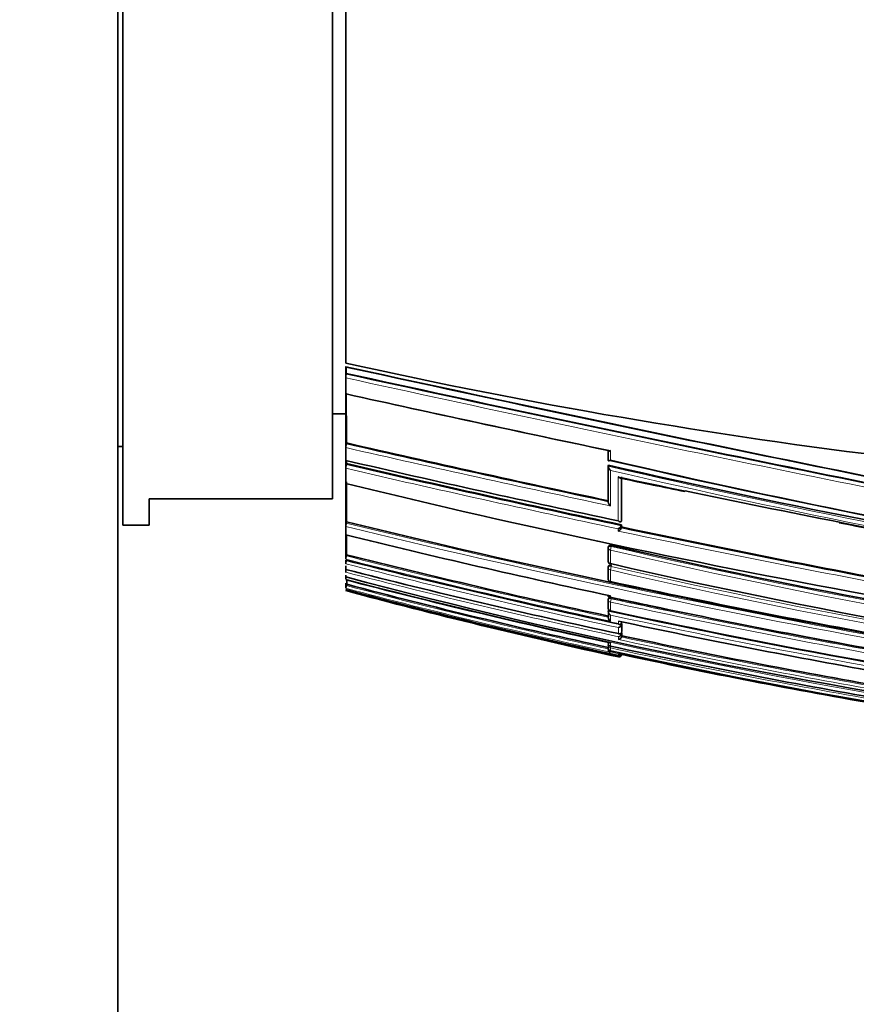
# Model space of a CAD drawing. Units: millimetres. Extents: x 0 to 779, y 0 to 1164.
# Drawn here: x 693 to 725, y 791 to 829 of the extents above; entities that cross this region are included whole.
import ezdxf
from ezdxf import colors
from ezdxf.entities.mleader import LeaderData, LeaderLine
from ezdxf.math import Vec2, Vec3

# ---------------------------------------------------------------- set-up
doc = ezdxf.new("R2010")
doc.units = ezdxf.units.MM
doc.layers.add('DV5_Défaut', color=7, linetype='Continuous')
doc.layers.add('Défaut', color=7, linetype='Continuous')

# ---------------------------------------------------------------- blocks, each defined once
blk = doc.blocks.new('_DOT')
at = {"color": 0}
blk.add_line((0, 0), (-1, 0), dxfattribs=at)
at = {"color": 0, "const_width": 0.333}
blk.add_lwpolyline([(-0.1665, 0, 1), (0.1665, 0, 1)], format="xyb", close=True, dxfattribs=at)
blk = doc.blocks.new('SE4')
at = {"layer": 'DV5_Défaut', "color": 7, "linetype": 'Continuous', "lineweight": 35}
for p, q in [((696.596, 872.653), (696.596, 602.653)), ((696.796, 809.653), (696.796, 845.653)), ((704.796, 810.653), (704.796, 844.653)), ((705.296, 827.653), (705.296, 839.471)), ((705.296, 827.653), (705.296, 815.834)), ((705.296, 815.707), (705.296, 815.624)), ((705.296, 815.624), (705.296, 815.353)), ((705.315, 815.681), (705.315, 815.442)), ((705.296, 815.353), (705.296, 815.271)), ((705.296, 815.271), (705.296, 814.67)), ((705.315, 815.442), (705.309, 815.412)), ((705.296, 814.67), (705.296, 814.591)), ((705.296, 814.591), (705.296, 812.678)), ((704.796, 813.903), (705.296, 813.903)), ((696.596, 812.653), (696.796, 812.653)), ((705.296, 812.678), (705.296, 812.608)), ((705.296, 812.608), (705.296, 812.119)), ((705.321, 812.786), (705.313, 812.75)), ((715.31, 812.136), (715.309, 812.498)), ((705.296, 812.119), (705.296, 812.053)), ((705.322, 812.113), (705.322, 811.998)), ((705.296, 812.053), (705.296, 811.884)), ((705.296, 811.884), (705.296, 811.82)), ((705.296, 811.82), (705.296, 811.239)), ((705.322, 811.998), (705.314, 811.96)), ((715.317, 811.936), (715.31, 811.904)), ((715.31, 811.904), (715.31, 811.904)), ((715.311, 810.545), (715.31, 811.904)), ((715.775, 811.444), (715.805, 811.438)), ((715.817, 811.496), (715.82, 809.838)), ((705.296, 811.239), (705.296, 811.178)), ((705.296, 811.178), (705.296, 809.647)), ((697.796, 810.653), (697.796, 809.653)), ((704.796, 810.653), (697.796, 810.653)), ((715.82, 809.838), (715.812, 809.801)), ((696.796, 809.653), (697.796, 809.653)), ((705.296, 809.647), (705.296, 809.599)), ((705.296, 809.599), (705.296, 809.278)), ((705.327, 809.776), (705.317, 809.733)), ((715.812, 809.801), (715.812, 809.8)), ((715.82, 809.666), (715.812, 809.629)), ((715.812, 809.629), (715.812, 809.628)), ((715.82, 809.582), (715.812, 809.544)), ((715.812, 809.544), (715.812, 809.544)), ((715.82, 809.666), (715.82, 809.582)), ((705.296, 809.278), (705.296, 809.234)), ((705.296, 809.234), (705.296, 808.385)), ((715.314, 808.282), (715.313, 808.784)), ((715.322, 808.841), (715.314, 808.802)), ((705.296, 808.385), (705.296, 808.351)), ((705.331, 808.522), (705.319, 808.477)), ((705.296, 808.312), (705.296, 808.278)), ((705.296, 808.093), (705.296, 807.96)), ((705.296, 807.96), (705.296, 807.932)), ((715.323, 808.088), (715.314, 808.047)), ((715.314, 807.598), (715.314, 808.03)), ((715.391, 808.169), (715.395, 808.185)), ((705.296, 807.741), (705.296, 807.675)), ((705.296, 807.675), (705.296, 807.653)), ((705.296, 807.433), (705.296, 807.25)), ((705.296, 807.25), (705.296, 807.241)), ((705.334, 807.395), (705.322, 807.347)), ((715.392, 807.485), (715.394, 807.498)), ((705.296, 807.153), (705.296, 807.153)), ((715.325, 806.866), (715.316, 806.822)), ((715.315, 806.493), (715.315, 806.807)), ((715.325, 806.418), (715.316, 806.373)), ((715.316, 806.373), (715.316, 806.373)), ((715.316, 806.135), (715.316, 806.373)), ((715.392, 806.377), (715.394, 806.385)), ((715.826, 805.963), (715.816, 805.917)), ((715.816, 805.917), (715.816, 805.916)), ((715.826, 805.892), (715.816, 805.846)), ((715.816, 805.846), (715.816, 805.845)), ((715.826, 805.892), (715.826, 805.601)), ((715.826, 805.601), (715.816, 805.554)), ((715.816, 805.554), (715.816, 805.554)), ((715.826, 805.543), (715.816, 805.496)), ((715.816, 805.496), (715.816, 805.496)), ((715.827, 805.432), (715.816, 805.385)), ((715.816, 805.385), (715.816, 805.385)), ((715.826, 805.543), (715.827, 805.432)), ((715.317, 805.136), (715.317, 805.175)), ((715.317, 804.979), (715.317, 805.071)), ((715.315, 804.921), (715.315, 804.91)), ((715.394, 804.86), (715.394, 804.861)), ((715.698, 804.746), (715.698, 804.746)), ((715.796, 804.725), (715.698, 804.746)), ((715.822, 804.719), (715.817, 804.699)), ((715.817, 804.699), (715.817, 804.698))]:
    blk.add_line(p, q, dxfattribs=at)
at = {"layer": 'DV5_Défaut', "color": 7, "linetype": 'Continuous', "lineweight": 18}
for p, q in [((715.395, 812.494), (715.395, 812.129)), ((715.81, 811.437), (715.812, 809.8)), ((715.697, 809.424), (715.697, 809.508)), ((715.812, 809.628), (715.812, 809.544)), ((715.395, 808.702), (715.424, 808.838)), ((715.395, 808.702), (715.395, 808.185)), ((715.432, 808.878), (715.424, 808.838)), ((715.394, 807.943), (715.423, 808.078)), ((715.432, 808.12), (715.423, 808.078)), ((715.394, 807.943), (715.394, 807.498)), ((715.394, 806.951), (715.394, 806.9)), ((715.394, 806.713), (715.422, 806.843)), ((715.432, 806.887), (715.422, 806.843)), ((715.394, 806.713), (715.394, 806.385)), ((715.394, 806.222), (715.394, 805.987)), ((715.698, 805.88), (715.698, 805.993)), ((715.698, 805.511), (715.698, 805.741)), ((715.816, 805.968), (715.816, 805.916)), ((715.816, 805.845), (715.816, 805.554)), ((715.698, 805.286), (715.698, 805.395)), ((715.816, 805.496), (715.816, 805.385)), ((715.394, 805.158), (715.394, 805.037)), ((715.394, 804.966), (715.408, 805.033)), ((715.394, 804.966), (715.394, 804.861)), ((715.394, 804.812), (715.394, 804.801)), ((715.698, 804.746), (715.394, 804.812)), ((715.698, 804.679), (715.698, 804.746)), ((715.698, 804.624), (715.698, 804.652)), ((715.817, 804.72), (715.817, 804.698))]:
    blk.add_line(p, q, dxfattribs=at)
for centre, radius, start, end in [((981.342, 2079.51), 1293.599, 257.678689, 259.076019), ((939.333, 1879.527), 1089.686, 257.597677, 259.256212), ((937.225, 1869.412), 1079.213, 257.590691, 259.270607), ((940.535, 1882.037), 1092.983, 257.571202, 258.112765), ((846.124, 1427.606), 630.915, 257.102197, 258.041335), ((845.713, 1425.752), 628.875, 257.099645, 258.032493), ((826.733, 1333.802), 535.922, 256.90336, 258.0425), ((826.887, 1334.545), 536.54, 256.90374, 258.05216), ((786.581, 1117.152), 313.458, 256.85769, 264.6405), ((786.618, 1117.242), 313.693, 256.8768, 264.61828), ((856.366, 1478.088), 681.276, 258.083955, 258.959142), ((788.035, 1147.237), 347.628, 256.23095, 259.66973), ((788.059, 1147.409), 347.666, 256.23194, 259.68599), ((807.456, 1241.955), 442.016, 258.03394, 259.35563), ((807.391, 1241.664), 441.859, 258.02307, 259.3716), ((769.934, 1042.649), 240.221, 256.87731, 269.33517), ((769.987, 1042.878), 240.316, 256.87664, 269.32255), ((780.253, 1105.792), 306.741, 255.85572, 257.79302), ((780.427, 1106.657), 307.494, 255.86195, 257.77516), ((778.285, 1096.219), 297.144, 255.78067, 257.84084), ((778.438, 1096.998), 297.81, 255.78738, 257.86152), ((768.135, 1035.83), 233.772, 256.96863, 269.75739), ((774.623, 1078.285), 279.179, 255.6217, 257.81531), ((769.637, 1055.155), 255.791, 255.4315, 260.1087), ((768.077, 1035.564), 233.638, 256.9684, 269.77181), ((766.102, 1036.801), 237.477, 255.16411, 257.6707), ((766.283, 1037.668), 238.252, 255.17491, 257.64815), ((764.038, 1026.925), 227.468, 255.03409, 257.73029), ((779.16, 1102.606), 302.553, 257.83861, 259.82662), ((779.023, 1101.922), 301.988, 257.83671, 259.82932), ((771.859, 1065.717), 265.437, 257.70066, 262.30317), ((771.756, 1065.183), 265.023, 257.7212, 262.28907), ((774.843, 1079.351), 280.144, 257.82812, 257.83659), ((769.433, 1053.896), 254.229, 257.82496, 260.12034), ((766.342, 1038.497), 239.024, 257.69297, 260.20965), ((769.351, 1053.493), 253.939, 257.80262, 260.12408)]:
    blk.add_arc(centre, radius, start, end, dxfattribs=at)
at = {"layer": 'DV5_Défaut', "color": 7, "linetype": 'Continuous', "lineweight": 35}
for centre, radius, start, end in [((968.892, 2020.17), 1232.991, 257.656312, 259.126918), ((706.105, 815.268), 0.809, 169.7223, 179.7725), ((931.355, 1840.978), 1050.152, 257.570132, 259.296486), ((934.196, 1851.711), 1062.015, 257.553955, 258.105817), ((706.054, 812.592), 0.758, 167.9467, 178.7334), ((845.15, 1423.059), 626.087, 257.094846, 258.031793), ((832.051, 1359.58), 561.943, 256.96385, 258.05009), ((789.75, 1133.533), 329.905, 256.97174, 261.84829), ((790.498, 1136.768), 333.213, 256.97425, 264.26425), ((706.042, 811.797), 0.747, 167.4059, 178.2992), ((826.612, 1333.193), 535.122, 256.89966, 258.05104), ((790.403, 1140.901), 337.425, 257.1424, 264.37085), ((748.333, 962.554), 154.577, 257.8524, 258.77336), ((787.189, 1146.779), 345.389, 256.2844, 263.26734), ((853.555, 1464.572), 667.477, 258.303766, 258.819716), ((706.026, 809.553), 0.731, 165.7961, 176.4562), ((788.342, 1148.708), 348.951, 256.23757, 259.67846), ((715.617, 809.7), 0.207, 292.7084, 339.854), ((715.618, 809.615), 0.206, 292.5476, 339.9462), ((807.117, 1240.292), 440.28, 258.03221, 259.359), ((756.598, 966.922), 160.496, 258.32846, 258.94679), ((790.073, 1154.085), 355.075, 256.18675, 257.859), ((715.412, 808.781), 0.1, 167.9126, 180.0503), ((770.302, 1045.645), 243.042, 256.95229, 267.55164), ((706.053, 808.277), 0.761, 164.7972, 174.4504), ((780.324, 1106.177), 306.957, 255.85886, 257.77512), ((779.6, 1102.696), 303.617, 255.83419, 257.85017), ((706.066, 808.098), 0.774, 164.6591, 174.0251), ((775.83, 1084.188), 285.091, 255.6757, 257.82354), ((706.11, 807.75), 0.821, 165.6523, 172.9809), ((715.412, 808.267), 0.1, 180.0499, 257.9448), ((715.412, 808.026), 0.1, 167.8777, 180.0504), ((768.584, 1037.451), 235.355, 256.93847, 269.6501), ((764.635, 1031.238), 231.304, 255.13504, 268.15692), ((706.185, 807.46), 0.898, 166.4191, 171.8039), ((715.413, 807.583), 0.1, 180.0502, 257.9066), ((771.301, 1061.974), 262.831, 255.45553, 257.71869), ((706.676, 806.965), 1.408, 164.2544, 168.6979), ((764.834, 1030.73), 231.329, 255.08572, 257.73658), ((860.198, 808.175), 154.866, 180.23089, 180.28852), ((766.26, 1037.564), 238.096, 255.17393, 257.64828), ((785.058, 1131.955), 331.852, 257.88205, 259.69556), ((707.776, 806.595), 2.546, 166.5017, 166.8917), ((762.715, 1020.62), 221.054, 254.94469, 257.71972), ((715.413, 806.801), 0.1, 167.8113, 180.051), ((780.305, 1108.316), 308.326, 257.84689, 259.79859), ((779.098, 1102.298), 302.194, 257.83776, 258.29333), ((715.414, 806.475), 0.1, 180.0506, 257.8353), ((715.471, 806.358), 0.156, 174.6412, 240.5546), ((715.466, 806.119), 0.151, 174.0531, 241.5616), ((772.618, 1069.521), 269.286, 257.73105, 262.22692), ((774.265, 1078.116), 278.354, 257.85392, 259.99277), ((715.677, 805.883), 0.144, 278.3667, 344.7527), ((779.098, 1102.298), 302.194, 258.85041, 259.82782), ((715.685, 805.53), 0.135, 275.4419, 345.4022), ((715.688, 805.418), 0.132, 274.36, 345.6279), ((769.41, 1053.782), 254.064, 257.82455, 260.12099), ((715.393, 805.115), 0.0788, 165.0136, 270.4893), ((715.415, 805.062), 0.1, 167.6703, 180.0565), ((715.415, 804.958), 0.1, 180.0576, 257.6869), ((715.43, 804.921), 0.115, 169.5466, 251.4553), ((766.947, 1041.51), 242.027, 257.70137, 260.18687), ((715.43, 804.91), 0.114, 180.1449, 251.7264), ((762.368, 1016.225), 216.521, 257.47003, 271.26509), ((715.713, 804.758), 0.107, 261.9583, 347.4573), ((715.727, 804.767), 0.0924, 252.0252, 330.6747), ((715.722, 804.719), 0.0977, 256.1194, 347.8887), ((764.761, 1030.655), 231.175, 257.77166, 260.29642)]:
    blk.add_arc(centre, radius, start, end, dxfattribs=at)
for centre, major_axis, ratio, start_param, end_param in [((739.976, 969.507), (181.552, -38.911), 0.848447, 4.703202, 4.818628), ((715.412, 808.267), (0.1, 0.0001), 0.830261, 2.965134, 3.141593), ((715.413, 807.583), (0.1, 0.0001), 0.863376, 2.957649, 3.141593), ((715.414, 806.475), (0.1, 0.0001), 0.917253, 2.945264, 3.141593), ((715.415, 804.958), (0.1, 0.0001), 0.991386, 2.927071, 3.141593), ((715.415, 805.062), (0.0977, -0.0214), 0.166177, 3.141924, 3.177029)]:
    blk.add_ellipse(centre, major_axis=major_axis, ratio=ratio, start_param=start_param, end_param=end_param, dxfattribs=at)
at = {"layer": 'DV5_Défaut', "color": 7, "linetype": 'Continuous', "lineweight": 18}
for centre, major_axis, ratio, start_param, end_param in [((715.412, 808.781), (0.1, 0.0001), 0.805489, 3.141593, 4.541747), ((715.412, 808.781), (0.0978, -0.0209), 0.587922, 1.571409, 3.141593), ((715.412, 808.267), (0.1, 0.0001), 0.830261, 3.141593, 4.536218), ((715.412, 808.026), (0.1, 0.0001), 0.8419, 3.141593, 4.533597), ((715.412, 808.026), (0.0978, -0.021), 0.535118, 1.571308, 3.141593), ((715.413, 807.583), (0.1, 0.0001), 0.863376, 3.141593, 4.528752), ((715.413, 806.801), (0.0977, -0.0211), 0.429345, 1.571127, 3.141593), ((715.413, 806.801), (0.1, 0.0001), 0.901411, 3.141593, 4.520061), ((715.414, 806.475), (0.1, 0.0001), 0.917253, 3.141593, 4.516402), ((715.415, 805.062), (0.1, 0.0001), 0.986266, 3.141593, 4.49967), ((715.415, 804.958), (0.1, 0.0001), 0.991386, 3.141593, 4.498289)]:
    blk.add_ellipse(centre, major_axis=major_axis, ratio=ratio, start_param=start_param, end_param=end_param, dxfattribs=at)
at = {"layer": 'DV5_Défaut', "color": 7, "linetype": 'Continuous', "lineweight": 35}
for points, knots in [([(705.309, 815.682), (705.307, 815.676), (705.306, 815.671), (705.305, 815.668), (705.303, 815.665), (705.302, 815.663), (705.301, 815.664), (705.3, 815.664), (705.299, 815.667), (705.298, 815.671), (705.297, 815.675), (705.297, 815.681), (705.296, 815.689), (705.296, 815.694), (705.296, 815.7), (705.296, 815.707)], [0, 0, 0, 0, 0.210301, 0.210301, 0.210301, 0.420513, 0.420513, 0.420513, 0.632122, 0.632122, 0.632122, 0.84674, 0.84674, 0.84674, 1, 1, 1, 1]), ([(705.31, 814.654), (705.308, 814.647), (705.307, 814.642), (705.305, 814.638), (705.304, 814.634), (705.303, 814.632), (705.301, 814.632), (705.3, 814.632), (705.299, 814.634), (705.298, 814.637), (705.297, 814.641), (705.297, 814.646), (705.296, 814.653), (705.296, 814.658), (705.296, 814.663), (705.296, 814.67)], [0, 0, 0, 0, 0.210535, 0.210535, 0.210535, 0.420986, 0.420986, 0.420986, 0.632753, 0.632753, 0.632753, 0.847354, 0.847354, 0.847354, 1, 1, 1, 1]), ([(715.395, 812.494), (715.395, 812.494), (715.394, 812.493), (715.394, 812.493), (715.384, 812.487), (715.374, 812.482), (715.365, 812.479), (715.354, 812.474), (715.343, 812.471), (715.334, 812.471), (715.327, 812.47), (715.321, 812.471), (715.317, 812.474), (715.313, 812.476), (715.311, 812.479), (715.309, 812.483), (715.308, 812.487), (715.308, 812.492), (715.309, 812.498)], [0, 0, 0, 0, 0.011093, 0.011093, 0.011093, 0.226477, 0.226477, 0.226477, 0.49069, 0.49069, 0.49069, 0.694624, 0.694624, 0.694624, 0.846813, 0.846813, 0.846813, 1, 1, 1, 1]), ([(715.395, 812.129), (715.395, 812.129), (715.394, 812.129), (715.394, 812.128), (715.384, 812.123), (715.374, 812.118), (715.365, 812.115), (715.354, 812.11), (715.343, 812.108), (715.334, 812.107), (715.327, 812.107), (715.321, 812.108), (715.317, 812.111), (715.313, 812.113), (715.311, 812.117), (715.31, 812.121), (715.308, 812.125), (715.308, 812.13), (715.31, 812.136)], [0, 0, 0, 0, 0.011084, 0.011084, 0.011084, 0.22684, 0.22684, 0.22684, 0.491218, 0.491218, 0.491218, 0.695059, 0.695059, 0.695059, 0.847029, 0.847029, 0.847029, 1, 1, 1, 1]), ([(715.31, 811.904), (715.309, 811.898), (715.309, 811.892), (715.309, 811.885), (715.31, 811.877), (715.312, 811.87), (715.315, 811.862), (715.319, 811.851), (715.324, 811.839), (715.33, 811.828), (715.338, 811.812), (715.349, 811.796), (715.36, 811.781), (715.371, 811.767), (715.382, 811.754), (715.394, 811.743), (715.394, 811.742), (715.395, 811.742), (715.395, 811.741)], [0, 0, 0, 0, 0.126307, 0.126307, 0.126307, 0.251303, 0.251303, 0.251303, 0.43812, 0.43812, 0.43812, 0.718619, 0.718619, 0.718619, 0.98997, 0.98997, 0.98997, 1, 1, 1, 1]), ([(715.775, 811.443), (715.773, 811.443), (715.772, 811.444), (715.77, 811.444), (715.759, 811.447), (715.746, 811.454), (715.734, 811.462), (715.722, 811.47), (715.71, 811.48), (715.698, 811.491), (715.698, 811.491), (715.697, 811.492), (715.697, 811.492)], [0, 0, 0, 0, 0.057373, 0.057373, 0.057373, 0.528198, 0.528198, 0.528198, 0.983137, 0.983137, 0.983137, 1, 1, 1, 1]), ([(715.311, 810.545), (715.31, 810.539), (715.31, 810.532), (715.311, 810.524), (715.311, 810.517), (715.313, 810.509), (715.316, 810.501), (715.319, 810.489), (715.324, 810.478), (715.33, 810.467), (715.339, 810.45), (715.349, 810.435), (715.36, 810.421), (715.371, 810.407), (715.382, 810.395), (715.394, 810.384), (715.394, 810.384), (715.395, 810.383), (715.395, 810.383)], [0, 0, 0, 0, 0.127373, 0.127373, 0.127373, 0.253448, 0.253448, 0.253448, 0.441053, 0.441053, 0.441053, 0.720952, 0.720952, 0.720952, 0.989933, 0.989933, 0.989933, 1, 1, 1, 1]), ([(715.812, 809.8), (715.81, 809.794), (715.808, 809.789), (715.805, 809.785), (715.801, 809.781), (715.797, 809.778), (715.793, 809.776), (715.786, 809.773), (715.779, 809.773), (715.771, 809.774), (715.759, 809.775), (715.746, 809.78), (715.734, 809.787), (715.722, 809.794), (715.71, 809.803), (715.699, 809.813), (715.698, 809.813), (715.698, 809.814), (715.697, 809.814)], [0, 0, 0, 0, 0.127988, 0.127988, 0.127988, 0.254686, 0.254686, 0.254686, 0.442718, 0.442718, 0.442718, 0.722229, 0.722229, 0.722229, 0.989912, 0.989912, 0.989912, 1, 1, 1, 1]), ([(715.322, 808.841), (715.323, 808.845), (715.325, 808.849), (715.327, 808.853), (715.331, 808.859), (715.336, 808.864), (715.343, 808.868), (715.35, 808.872), (715.358, 808.876), (715.368, 808.878), (715.377, 808.88), (715.388, 808.882), (715.398, 808.882), (715.409, 808.881), (715.421, 808.88), (715.432, 808.878)], [0, 0, 0, 0, 0.135336, 0.135336, 0.135336, 0.350103, 0.350103, 0.350103, 0.564867, 0.564867, 0.564867, 0.779631, 0.779631, 0.779631, 1, 1, 1, 1]), ([(715.323, 808.088), (715.324, 808.092), (715.326, 808.096), (715.328, 808.099), (715.332, 808.104), (715.337, 808.109), (715.344, 808.113), (715.351, 808.116), (715.36, 808.119), (715.369, 808.121), (715.378, 808.123), (715.389, 808.124), (715.399, 808.123), (715.41, 808.123), (715.421, 808.122), (715.432, 808.12)], [0, 0, 0, 0, 0.14235, 0.14235, 0.14235, 0.357118, 0.357118, 0.357118, 0.571884, 0.571884, 0.571884, 0.78665, 0.78665, 0.78665, 1, 1, 1, 1]), ([(715.313, 806.948), (715.313, 806.946), (715.313, 806.944), (715.313, 806.941), (715.314, 806.935), (715.316, 806.928), (715.319, 806.923), (715.323, 806.916), (715.328, 806.91), (715.334, 806.906), (715.343, 806.901), (715.353, 806.898), (715.364, 806.897), (715.373, 806.897), (715.383, 806.898), (715.393, 806.9), (715.393, 806.9), (715.394, 806.9), (715.394, 806.9)], [0, 0, 0, 0, 0.05101, 0.05101, 0.05101, 0.214367, 0.214367, 0.214367, 0.438281, 0.438281, 0.438281, 0.736577, 0.736577, 0.736577, 0.987918, 0.987918, 0.987918, 1, 1, 1, 1]), ([(715.325, 806.866), (715.326, 806.87), (715.327, 806.873), (715.33, 806.876), (715.334, 806.88), (715.339, 806.883), (715.346, 806.886), (715.353, 806.888), (715.361, 806.89), (715.371, 806.891), (715.38, 806.892), (715.391, 806.892), (715.401, 806.892), (715.411, 806.891), (715.422, 806.889), (715.432, 806.887)], [0, 0, 0, 0, 0.156557, 0.156557, 0.156557, 0.371332, 0.371332, 0.371332, 0.586105, 0.586105, 0.586105, 0.800878, 0.800878, 0.800878, 1, 1, 1, 1]), ([(715.698, 805.88), (715.698, 805.88), (715.699, 805.879), (715.699, 805.879), (715.71, 805.873), (715.722, 805.869), (715.733, 805.866), (715.746, 805.864), (715.759, 805.864), (715.771, 805.867), (715.779, 805.869), (715.787, 805.873), (715.794, 805.879), (715.799, 805.883), (715.804, 805.889), (715.807, 805.895), (715.811, 805.901), (715.814, 805.908), (715.816, 805.916)], [0, 0, 0, 0, 0.010291, 0.010291, 0.010291, 0.265256, 0.265256, 0.265256, 0.541714, 0.541714, 0.541714, 0.733887, 0.733887, 0.733887, 0.866331, 0.866331, 0.866331, 1, 1, 1, 1]), ([(715.698, 805.511), (715.698, 805.51), (715.699, 805.51), (715.699, 805.51), (715.71, 805.504), (715.722, 805.501), (715.733, 805.499), (715.746, 805.497), (715.759, 805.498), (715.771, 805.502), (715.779, 805.504), (715.787, 805.509), (715.794, 805.515), (715.799, 805.52), (715.804, 805.525), (715.808, 805.532), (715.812, 805.538), (715.814, 805.546), (715.816, 805.554)], [0, 0, 0, 0, 0.010326, 0.010326, 0.010326, 0.263199, 0.263199, 0.263199, 0.539112, 0.539112, 0.539112, 0.731952, 0.731952, 0.731952, 0.865369, 0.865369, 0.865369, 1, 1, 1, 1])]:
    blk.add_open_spline(points, degree=3, knots=knots, dxfattribs=at)
for points in [[(705.317, 814.686), (705.318, 814.015), (705.32, 813.38), (705.321, 812.786)], [(705.324, 811.297), (705.325, 810.735), (705.326, 810.227), (705.327, 809.776)], [(705.329, 809.266), (705.329, 808.99), (705.33, 808.742), (705.331, 808.522)], [(715.796, 804.725), (719.115, 804.006), (722.449, 803.359), (725.796, 802.787)]]:
    blk.add_open_spline(points, degree=3, dxfattribs=at)
at = {"layer": 'DV5_Défaut', "color": 7, "linetype": 'Continuous', "lineweight": 18}
for points, knots in [([(715.395, 811.741), (715.395, 811.61), (715.395, 811.48), (715.395, 811.352), (715.395, 811.278), (715.395, 811.204), (715.395, 811.132), (715.395, 810.993), (715.395, 810.856), (715.395, 810.721), (715.395, 810.607), (715.395, 810.494), (715.395, 810.383)], [0, 0, 0, 0, 0.278107, 0.278107, 0.278107, 0.438229, 0.438229, 0.438229, 0.743012, 0.743012, 0.743012, 1, 1, 1, 1]), ([(715.697, 809.814), (715.697, 809.914), (715.697, 810.015), (715.697, 810.117), (715.697, 810.255), (715.697, 810.395), (715.697, 810.538), (715.697, 810.609), (715.697, 810.681), (715.697, 810.753), (715.697, 810.898), (715.697, 811.045), (715.697, 811.194), (715.697, 811.292), (715.697, 811.392), (715.697, 811.492)], [0, 0, 0, 0, 0.189557, 0.189557, 0.189557, 0.445438, 0.445438, 0.445438, 0.573356, 0.573356, 0.573356, 0.830019, 0.830019, 0.830019, 1, 1, 1, 1])]:
    blk.add_open_spline(points, degree=3, knots=knots, dxfattribs=at)

msp = doc.modelspace()

# ---------------------------------------------------------------- block references
at = {"layer": 'Défaut'}
msp.add_blockref('SE4', (0, 0), dxfattribs=at)

# ---------------------------------------------------------------- leaders
at = {"layer": 'Défaut', "color": 7, "linetype": 'Continuous', "lineweight": 18}
ml = msp.add_multileader_mtext('Standard', dxfattribs=at)
ml.set_content('{\\pxsm0.9;\\fSolid Edge ISO|b1||i0||c0|p34;\\W1.;08/06/2022\\P}', color=256)
ml.set_leader_properties()
ml.set_arrow_properties(name='DOT')
ml.build(insert=Vec2(0, 0))
ml.multileader.update_dxf_attribs({"leader_type": 0, "dogleg_length": 0, "arrow_head_size": 12})
ctx = ml.context
ctx.base_point, ctx.char_height, ctx.arrow_head_size, ctx.landing_gap_size = Vec3(656.602, 1156.973), 12, 12, 4.2
notes = []
notes.append((ctx, [(0, (0, 0, 0), (0, 0), (1, 0), 1, [])]))
ctx.mtext.insert = Vec3(658.602, 1163.093)
for ctx, leaders in notes:
    for number, flags, end, landing, length, lines in leaders:
        leader = LeaderData()
        leader.index, (leader.has_last_leader_line, leader.has_dogleg_vector, leader.attachment_direction) = number, flags
        leader.last_leader_point, leader.dogleg_vector, leader.dogleg_length = Vec3(end), Vec3(landing), length
        for number, points, colour, breaks in lines:
            line = LeaderLine()
            line.index, line.vertices, line.color, line.breaks = number, Vec3.list(points), colors.encode_raw_color(colour), breaks
            leader.lines.append(line)
        ctx.leaders.append(leader)

doc.saveas('drawing.dxf')
